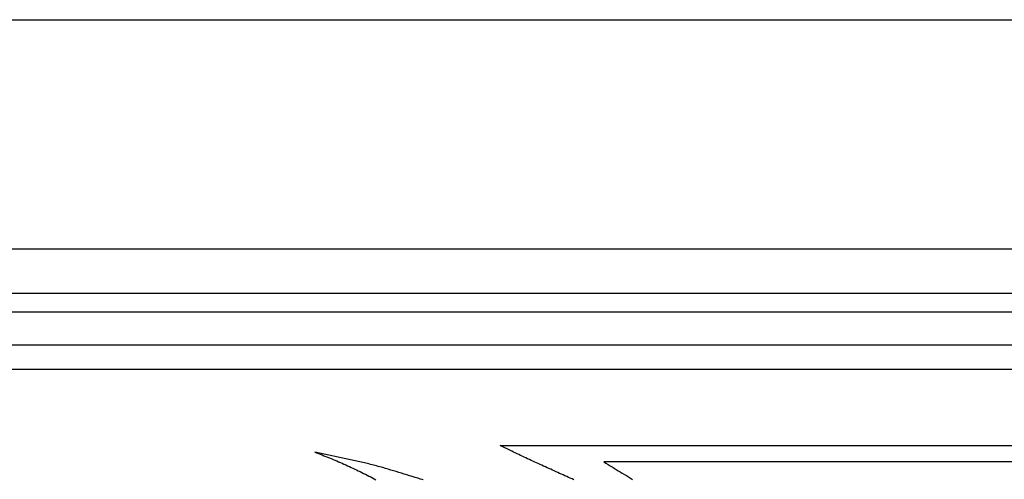
# Model space of a CAD drawing. Units: millimetres. Extents: x -32 to 267, y -127 to 128.
# Drawn here: x 127 to 221, y 84 to 128 of the extents above; entities that cross this region are included whole.
import ezdxf

# ---------------------------------------------------------------- set-up
doc = ezdxf.new("R2010")
doc.units = ezdxf.units.MM
doc.layers.add('Vector Layer 1', color=7, linetype='Continuous', lineweight=30)

msp = doc.modelspace()

# ---------------------------------------------------------------- linework, layer by layer
at = {"layer": 'Vector Layer 1', "color": 18, "lineweight": 30, "true_color": 0x000000, "extrusion": (0, 0, -1)}
for points in [[(-12.471, -127.368), (-12.471, 127.549), (-12.471, 127.549), (-267.388, 127.549), (-267.388, 127.549), (-267.388, -127.368), (-267.388, -127.368), (-12.471, -127.368)], [(-33.769, -106.072), (-33.769, 105.835), (-33.769, 105.835), (-246.034, 105.835), (-246.034, 105.835), (-246.034, -106.072), (-246.034, -106.072), (-33.769, -106.072)], [(-37.985, -101.499), (-37.985, 101.646), (-37.985, 101.646), (-241.196, 101.646), (-241.196, 101.646), (-241.196, -101.499), (-241.196, -101.499), (-37.985, -101.499)], [(-39.7, -99.731), (-39.7, 99.852), (-39.7, 99.852), (-239.642, 99.852), (-239.642, 99.852), (-239.642, -99.731), (-239.642, -99.731), (-39.7, -99.731)], [(-42.913, -96.405), (-42.913, 96.721), (-42.913, 96.721), (-236.326, 96.721), (-236.326, 96.721), (-236.326, -96.405), (-236.326, -96.405), (-42.913, -96.405)], [(-45.507, -94.387), (-45.507, 94.415), (-45.507, 94.415), (-234.309, 94.415), (-234.309, 94.415), (-234.309, -94.387), (-234.309, -94.387), (-45.507, -94.387)], [(-179.801, 83.943), (-179.633, 84.02), (-179.464, 84.097), (-179.295, 84.173), (-179.127, 84.25), (-178.958, 84.326), (-178.789, 84.402), (-178.62, 84.479), (-178.451, 84.555), (-178.282, 84.631), (-178.114, 84.708), (-177.945, 84.784), (-177.776, 84.86), (-177.607, 84.937), (-177.438, 85.013), (-177.27, 85.09), (-177.101, 85.166), (-176.933, 85.243), (-176.764, 85.32), (-176.596, 85.397), (-176.427, 85.474), (-176.259, 85.551), (-176.091, 85.629), (-175.922, 85.706), (-175.754, 85.784), (-175.586, 85.862), (-175.419, 85.94), (-175.251, 86.019), (-175.083, 86.097), (-174.916, 86.176), (-174.749, 86.255), (-174.582, 86.335), (-174.415, 86.415), (-174.248, 86.495), (-174.081, 86.575), (-173.915, 86.656), (-173.915, 86.656), (-172.821, 87.203), (-172.821, 87.203), (-227.056, 87.203)]]:
    msp.add_lwpolyline(points, dxfattribs=at)
at = {"layer": 'Vector Layer 1', "color": 18, "lineweight": 30, "true_color": 0x000000}
for points in [[(155.256, 86.558), (155.432, 86.493), (155.607, 86.427), (155.782, 86.361), (155.957, 86.294), (156.131, 86.226), (156.305, 86.157), (156.478, 86.088), (156.652, 86.018), (156.825, 85.948), (156.998, 85.876), (157.17, 85.804), (157.342, 85.732), (157.514, 85.658), (157.685, 85.584), (157.856, 85.509), (158.027, 85.433), (158.198, 85.357), (158.368, 85.28), (158.538, 85.202), (158.707, 85.124), (158.876, 85.045), (159.045, 84.965), (159.214, 84.884), (159.382, 84.803), (159.55, 84.721), (159.718, 84.638), (159.886, 84.554), (160.053, 84.47), (160.22, 84.385), (160.386, 84.3), (160.553, 84.213), (160.719, 84.126), (160.884, 84.038), (161.05, 83.95)], [(165.515, 83.928), (165.261, 84.009), (165.008, 84.09), (164.754, 84.171), (164.499, 84.251), (164.245, 84.33), (163.99, 84.409), (163.736, 84.487), (163.481, 84.565), (163.226, 84.642), (162.971, 84.719), (162.716, 84.795), (162.46, 84.871), (162.205, 84.946), (161.949, 85.021), (161.693, 85.095), (161.693, 85.095), (161.55, 85.136), (161.406, 85.177), (161.261, 85.217), (161.117, 85.256), (160.973, 85.294), (160.828, 85.332), (160.683, 85.369), (160.538, 85.405), (160.393, 85.441), (160.248, 85.477), (160.102, 85.512), (159.957, 85.546), (159.811, 85.58), (159.665, 85.614), (159.519, 85.647), (159.373, 85.68), (159.227, 85.712), (159.081, 85.744), (158.935, 85.776), (158.788, 85.808), (158.642, 85.839), (158.495, 85.87), (158.349, 85.901), (158.202, 85.932), (158.056, 85.962), (157.909, 85.993), (157.762, 86.023), (157.616, 86.053), (157.469, 86.084), (157.322, 86.114), (157.176, 86.144), (157.029, 86.175), (156.882, 86.205), (156.736, 86.236), (156.589, 86.266), (156.443, 86.297), (156.296, 86.328), (156.15, 86.359), (156.003, 86.39), (155.857, 86.422), (155.711, 86.454), (155.564, 86.486), (155.418, 86.519), (155.272, 86.552)], [(225.157, 85.634), (182.649, 85.634), (182.649, 85.634), (182.841, 85.515), (183.034, 85.396), (183.227, 85.277), (183.421, 85.159), (183.614, 85.041), (183.808, 84.923), (184.001, 84.805), (184.195, 84.688), (184.389, 84.57), (184.583, 84.453), (184.778, 84.337), (184.972, 84.22), (185.166, 84.103), (185.361, 83.987)]]:
    msp.add_lwpolyline(points, dxfattribs=at)

doc.saveas('drawing.dxf')
